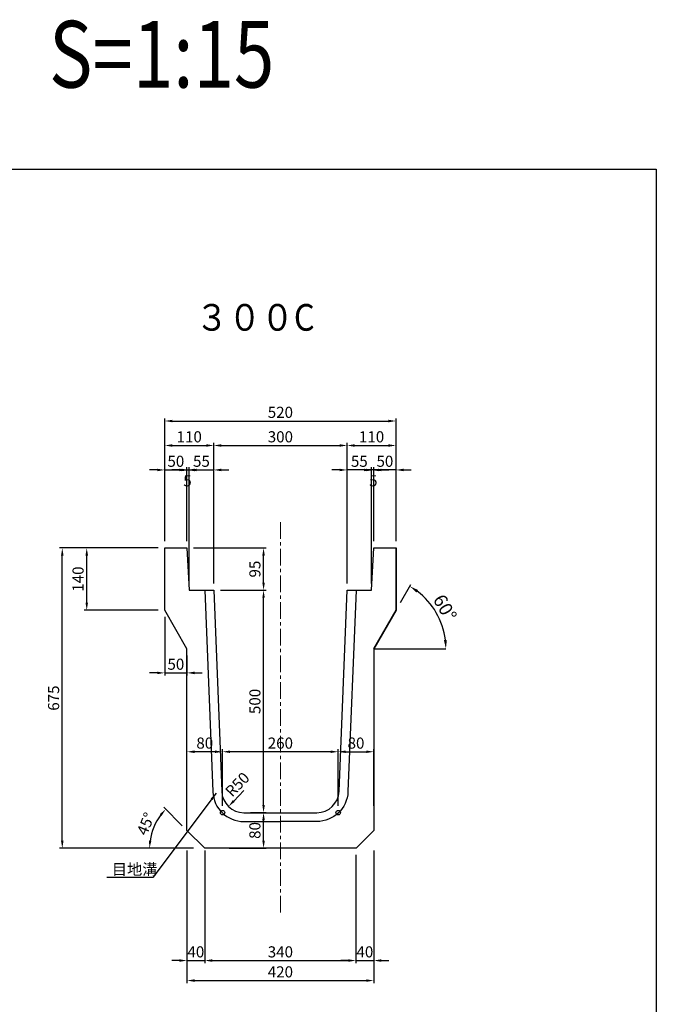
# Model space of a CAD drawing. Extents: x -984 to 10738, y -821 to 4296.
# Drawn here: x 3330 to 4761, y 1307 to 3520 of the extents above; entities that cross this region are included whole.
import ezdxf

# ---------------------------------------------------------------- set-up
doc = ezdxf.new("R2010")
doc.units = 0
doc.header["$LTSCALE"] = 100
doc.header["$MEASUREMENT"] = 0
doc.linetypes.add('CENTER', pattern=[2, 1.25, -0.25, 0.25, -0.25])
for name, color, linetype in [('1HASEN', 5, 'CONTINUOUS'), ('HAIKIN', 2, 'CONTINUOUS'), ('SEIHIN', 3, 'CONTINUOUS'), ('SUNPOU', 1, 'CONTINUOUS')]:
    doc.layers.add(name, color=color, linetype=linetype)
doc.styles.get("Standard").update_dxf_attribs({"font": 'TXT', "bigfont": 'BIGFONT'})
doc.dimstyles.new('A3-10', dxfattribs={"dimscale": 10, "dimtxt": 3, "dimasz": 2, "dimexe": 0.5, "dimexo": 2, "dimgap": 0.75, "dimtad": 1, "dimdec": 0, "dimdsep": 46, "dimtxsty": 'STANDARD', "dimcen": 0, "dimadec": 0, "dimazin": 0, "dimtfac": 1, "dimtdec": 0, "dimtix": 1, "dimtofl": 0, "dimtmove": 2, "dimatfit": 3, "dimfxl": 1, "dimtvp": 1, "dimtolj": 1, "dimarcsym": 0})
doc.dimstyles.get("Standard").update_dxf_attribs({"dimtxt": 0.18, "dimasz": 0.18, "dimexe": 0.18, "dimexo": 0.0625, "dimgap": 0.09, "dimtad": 0, "dimtih": 1, "dimtoh": 1, "dimdec": 4, "dimzin": 0, "dimdsep": 46, "dimtxsty": 'STANDARD', "dimcen": 0.09, "dimadec": 0, "dimazin": 0, "dimtfac": 1, "dimtdec": 4, "dimtofl": 0, "dimtmove": 0, "dimatfit": 3, "dimfxl": 1, "dimtolj": 1, "dimtzin": 0, "dimarcsym": 0})

# ---------------------------------------------------------------- blocks, each defined once
blk = doc.blocks.new('*D450')
at = {"layer": 'SUNPOU', "lineweight": -2}
for p, q in [((3656.1, 2347.4), (3656.1, 2623.8)), ((4176.1, 2347.4), (4176.1, 2623.8))]:
    blk.add_line(p, q, dxfattribs=at)
at = {"layer": 'SUNPOU'}
blk.add_line((3673.1, 2617.8), (4159.1, 2617.8), dxfattribs=at)
for points in [[(3673.1, 2620.6), (3673.1, 2614.9), (3656.1, 2617.8)], [(4159.1, 2620.6), (4159.1, 2614.9), (4176.1, 2617.8)]]:
    blk.add_solid(points, dxfattribs=at)
at = {"layer": 'SUNPOU', "insert": (3916.1, 2637.3), "char_height": 25, "attachment_point": 5}
blk.add_mtext('\\A1;520', dxfattribs=at)
blk = doc.blocks.new('*D451')
at = {"layer": 'SUNPOU', "lineweight": -2}
for p, q in [((3781.2, 2237.4), (3884.3, 2237.4)), ((3849.2, 1737.4), (3884.3, 1737.4))]:
    blk.add_line(p, q, dxfattribs=at)
at = {"layer": 'SUNPOU'}
blk.add_line((3878.3, 1754.4), (3878.3, 2220.4), dxfattribs=at)
for points in [[(3875.5, 2220.4), (3881.1, 2220.4), (3878.3, 2237.4)], [(3875.5, 1754.4), (3881.1, 1754.4), (3878.3, 1737.4)]]:
    blk.add_solid(points, dxfattribs=at)
at = {"layer": 'SUNPOU', "insert": (3858.8, 1987.4), "char_height": 25, "attachment_point": 5, "rotation": 90}
blk.add_mtext('\\A1;500', dxfattribs=at)
blk = doc.blocks.new('*D452')
at = {"layer": 'SUNPOU', "lineweight": -2}
for p, q in [((3721.1, 2332.4), (3884.3, 2332.4)), ((3781.2, 2237.4), (3884.3, 2237.4))]:
    blk.add_line(p, q, dxfattribs=at)
at = {"layer": 'SUNPOU'}
blk.add_line((3878.3, 2254.4), (3878.3, 2315.4), dxfattribs=at)
for points in [[(3875.5, 2315.4), (3881.1, 2315.4), (3878.3, 2332.4)], [(3875.5, 2254.4), (3881.1, 2254.4), (3878.3, 2237.4)]]:
    blk.add_solid(points, dxfattribs=at)
at = {"layer": 'SUNPOU', "insert": (3858.8, 2284.9), "char_height": 25, "attachment_point": 5, "rotation": 90}
blk.add_mtext('\\A1;95', dxfattribs=at)
blk = doc.blocks.new('*D376')
at = {"layer": 'SUNPOU'}
blk.add_line((3834.2, 1787.4), (3811.3, 1763.6), dxfattribs=at)
blk.add_solid([(3809.2, 1765.6), (3813.3, 1761.6), (3799.5, 1751.4)], dxfattribs=at)
at = {"layer": 'SUNPOU', "insert": (3819.4, 1800.8), "char_height": 25, "attachment_point": 5, "rotation": 46.0766}
blk.add_mtext('\\A1;R50', dxfattribs=at)
blk = doc.blocks.new('*D377')
at = {"layer": 'SUNPOU', "lineweight": -2}
for p, q in [((3641.1, 2332.4), (3419.7, 2332.4)), ((3721.1, 1657.4), (3419.7, 1657.4))]:
    blk.add_line(p, q, dxfattribs=at)
at = {"layer": 'SUNPOU'}
blk.add_line((3425.7, 1674.4), (3425.7, 2315.4), dxfattribs=at)
for points in [[(3422.9, 2315.4), (3428.6, 2315.4), (3425.7, 2332.4)], [(3422.9, 1674.4), (3428.6, 1674.4), (3425.7, 1657.4)]]:
    blk.add_solid(points, dxfattribs=at)
at = {"layer": 'SUNPOU', "insert": (3406.2, 1994.9), "char_height": 25, "attachment_point": 5, "rotation": 90}
blk.add_mtext('\\A1;675', dxfattribs=at)
blk = doc.blocks.new('*D453')
at = {"layer": 'SUNPOU', "lineweight": -2}
for p, q in [((3641.1, 2332.4), (3474.7, 2332.4)), ((3641.1, 2192.4), (3474.7, 2192.4))]:
    blk.add_line(p, q, dxfattribs=at)
at = {"layer": 'SUNPOU'}
blk.add_line((3480.7, 2209.4), (3480.7, 2315.4), dxfattribs=at)
for points in [[(3477.9, 2315.4), (3483.6, 2315.4), (3480.7, 2332.4)], [(3477.9, 2209.4), (3483.6, 2209.4), (3480.7, 2192.4)]]:
    blk.add_solid(points, dxfattribs=at)
at = {"layer": 'SUNPOU', "insert": (3461.2, 2262.4), "char_height": 25, "attachment_point": 5, "rotation": 90}
blk.add_mtext('\\A1;140', dxfattribs=at)
blk = doc.blocks.new('*D454')
at = {"layer": 'SUNPOU', "lineweight": -2}
for p, q in [((3766.1, 2252.4), (3766.1, 2568.8)), ((4066.1, 2252.4), (4066.1, 2568.8))]:
    blk.add_line(p, q, dxfattribs=at)
at = {"layer": 'SUNPOU'}
blk.add_line((3783.1, 2562.8), (4049.1, 2562.8), dxfattribs=at)
for points in [[(3783.1, 2565.6), (3783.1, 2559.9), (3766.1, 2562.8)], [(4049.1, 2565.6), (4049.1, 2559.9), (4066.1, 2562.8)]]:
    blk.add_solid(points, dxfattribs=at)
at = {"layer": 'SUNPOU', "insert": (3916.1, 2582.3), "char_height": 25, "attachment_point": 5}
blk.add_mtext('\\A1;300', dxfattribs=at)
blk = doc.blocks.new('*D382')
at = {"layer": 'SUNPOU', "lineweight": -2}
for p, q in [((3706.1, 1652.4), (3706.1, 1354)), ((4126.1, 1652.4), (4126.1, 1354))]:
    blk.add_line(p, q, dxfattribs=at)
at = {"layer": 'SUNPOU'}
blk.add_line((3723.1, 1360), (4109.1, 1360), dxfattribs=at)
for points in [[(3723.1, 1362.8), (3723.1, 1357.1), (3706.1, 1360)], [(4109.1, 1362.8), (4109.1, 1357.1), (4126.1, 1360)]]:
    blk.add_solid(points, dxfattribs=at)
at = {"layer": 'SUNPOU', "insert": (3916.1, 1379.5), "char_height": 25, "attachment_point": 5}
blk.add_mtext('\\A1;420', dxfattribs=at)
blk = doc.blocks.new('*D383')
at = {"layer": 'SUNPOU', "lineweight": -2}
for p, q in [((3706.1, 1642.4), (3706.1, 1399)), ((3746.1, 1642.4), (3746.1, 1399))]:
    blk.add_line(p, q, dxfattribs=at)
at = {"layer": 'SUNPOU'}
for p, q in [((3689.1, 1405), (3672.1, 1405)), ((3706.1, 1405), (3746.1, 1405)), ((3763.1, 1405), (3780.1, 1405))]:
    blk.add_line(p, q, dxfattribs=at)
for points in [[(3689.1, 1407.8), (3689.1, 1402.1), (3706.1, 1405)], [(3763.1, 1407.8), (3763.1, 1402.1), (3746.1, 1405)]]:
    blk.add_solid(points, dxfattribs=at)
at = {"layer": 'SUNPOU', "insert": (3726.1, 1424.5), "char_height": 25, "attachment_point": 5}
blk.add_mtext('\\A1;40', dxfattribs=at)
blk = doc.blocks.new('*D384')
at = {"layer": 'SUNPOU', "lineweight": -2}
for p, q in [((3746.1, 1652.4), (3746.1, 1399)), ((4086.1, 1642.4), (4086.1, 1399))]:
    blk.add_line(p, q, dxfattribs=at)
at = {"layer": 'SUNPOU'}
blk.add_line((3763.1, 1405), (4069.1, 1405), dxfattribs=at)
for points in [[(3763.1, 1407.8), (3763.1, 1402.1), (3746.1, 1405)], [(4069.1, 1407.8), (4069.1, 1402.1), (4086.1, 1405)]]:
    blk.add_solid(points, dxfattribs=at)
at = {"layer": 'SUNPOU', "insert": (3916.1, 1424.5), "char_height": 25, "attachment_point": 5}
blk.add_mtext('\\A1;340', dxfattribs=at)
blk = doc.blocks.new('*D385')
at = {"layer": 'SUNPOU', "lineweight": -2}
for p, q in [((4086.1, 1642.4), (4086.1, 1399)), ((4126.1, 1652.4), (4126.1, 1399))]:
    blk.add_line(p, q, dxfattribs=at)
at = {"layer": 'SUNPOU'}
for p, q in [((4069.1, 1405), (4052.1, 1405)), ((4086.1, 1405), (4126.1, 1405)), ((4143.1, 1405), (4160.1, 1405))]:
    blk.add_line(p, q, dxfattribs=at)
for points in [[(4069.1, 1407.8), (4069.1, 1402.1), (4086.1, 1405)], [(4143.1, 1407.8), (4143.1, 1402.1), (4126.1, 1405)]]:
    blk.add_solid(points, dxfattribs=at)
at = {"layer": 'SUNPOU', "insert": (4106.1, 1424.5), "char_height": 25, "attachment_point": 5}
blk.add_mtext('\\A1;40', dxfattribs=at)
blk = doc.blocks.new('*D386')
at = {"layer": 'SUNPOU', "lineweight": -2}
for p, q in [((3849.2, 1737.4), (3884.3, 1737.4)), ((3801.1, 1657.4), (3884.3, 1657.4))]:
    blk.add_line(p, q, dxfattribs=at)
at = {"layer": 'SUNPOU'}
blk.add_line((3878.3, 1674.4), (3878.3, 1720.4), dxfattribs=at)
for points in [[(3875.5, 1720.4), (3881.1, 1720.4), (3878.3, 1737.4)], [(3875.5, 1674.4), (3881.1, 1674.4), (3878.3, 1657.4)]]:
    blk.add_solid(points, dxfattribs=at)
at = {"layer": 'SUNPOU', "insert": (3858.8, 1697.4), "char_height": 25, "attachment_point": 5, "rotation": 90}
blk.add_mtext('\\A1;80', dxfattribs=at)
blk = doc.blocks.new('*D387')
at = {"layer": 'SUNPOU', "lineweight": -2}
for p, q in [((3656.1, 2177.4), (3656.1, 2045.6)), ((3706.1, 2090.8), (3706.1, 2045.6))]:
    blk.add_line(p, q, dxfattribs=at)
at = {"layer": 'SUNPOU'}
for p, q in [((3639.1, 2051.6), (3622.1, 2051.6)), ((3656.1, 2051.6), (3706.1, 2051.6)), ((3723.1, 2051.6), (3740.1, 2051.6))]:
    blk.add_line(p, q, dxfattribs=at)
for points in [[(3639.1, 2054.4), (3639.1, 2048.7), (3656.1, 2051.6)], [(3723.1, 2054.4), (3723.1, 2048.7), (3706.1, 2051.6)]]:
    blk.add_solid(points, dxfattribs=at)
at = {"layer": 'SUNPOU', "insert": (3681.1, 2071.1), "char_height": 25, "attachment_point": 5}
blk.add_mtext('\\A1;50', dxfattribs=at)
blk = doc.blocks.new('*D314')
at = {"layer": 'SUNPOU', "lineweight": -2}
for p, q in [((4046.1, 1752.4), (4046.1, 1880.3)), ((4126.1, 1752.4), (4126.1, 1880.3))]:
    blk.add_line(p, q, dxfattribs=at)
at = {"layer": 'SUNPOU'}
blk.add_line((4063.1, 1874.3), (4109.1, 1874.3), dxfattribs=at)
for points in [[(4063.1, 1877.2), (4063.1, 1871.5), (4046.1, 1874.3)], [(4109.1, 1877.2), (4109.1, 1871.5), (4126.1, 1874.3)]]:
    blk.add_solid(points, dxfattribs=at)
at = {"layer": 'SUNPOU', "insert": (4086.1, 1893.8), "char_height": 25, "attachment_point": 5}
blk.add_mtext('\\A1;80', dxfattribs=at)
blk = doc.blocks.new('*D315')
at = {"layer": 'SUNPOU', "lineweight": -2}
for p, q in [((3786.1, 1752.4), (3786.1, 1880.3)), ((4046.1, 1752.4), (4046.1, 1880.3))]:
    blk.add_line(p, q, dxfattribs=at)
at = {"layer": 'SUNPOU'}
blk.add_line((4029.1, 1874.3), (3803.1, 1874.3), dxfattribs=at)
for points in [[(3803.1, 1877.2), (3803.1, 1871.5), (3786.1, 1874.3)], [(4029.1, 1877.2), (4029.1, 1871.5), (4046.1, 1874.3)]]:
    blk.add_solid(points, dxfattribs=at)
at = {"layer": 'SUNPOU', "insert": (3916.1, 1893.8), "char_height": 25, "attachment_point": 5}
blk.add_mtext('\\A1;260', dxfattribs=at)
blk = doc.blocks.new('*D316')
at = {"layer": 'SUNPOU', "lineweight": -2}
for p, q in [((3706.1, 1752.4), (3706.1, 1880.3)), ((3786.1, 1752.4), (3786.1, 1880.3))]:
    blk.add_line(p, q, dxfattribs=at)
at = {"layer": 'SUNPOU'}
blk.add_line((3769.1, 1874.3), (3723.1, 1874.3), dxfattribs=at)
for points in [[(3723.1, 1877.2), (3723.1, 1871.5), (3706.1, 1874.3)], [(3769.1, 1877.2), (3769.1, 1871.5), (3786.1, 1874.3)]]:
    blk.add_solid(points, dxfattribs=at)
at = {"layer": 'SUNPOU', "insert": (3746.1, 1893.8), "char_height": 25, "attachment_point": 5}
blk.add_mtext('\\A1;80', dxfattribs=at)
blk = doc.blocks.new('*D321')
at = {"layer": 'SUNPOU', "lineweight": -2}
blk.add_line((3695.5, 1708), (3654.1, 1749.4), dxfattribs=at)
at = {"layer": 'SUNPOU'}
blk.add_arc((3746.1, 1657.4), 124.1, 142.8529, 172.1471, dxfattribs=at)
for points in [[(3645, 1734.2), (3649.3, 1730.5), (3658.3, 1745.2)], [(3626, 1674.1), (3620.3, 1674.5), (3622, 1657.4)]]:
    blk.add_solid(points, dxfattribs=at)
at = {"layer": 'SUNPOU', "insert": (3613.4, 1712.3), "char_height": 25, "attachment_point": 5, "rotation": 67.5}
blk.add_mtext('\\A1;45°', dxfattribs=at)
blk = doc.blocks.new('*D327')
at = {"layer": 'SUNPOU', "color": 0, "lineweight": -2}
blk.add_line((4186.1, 2209.7), (4209.7, 2250.5), dxfattribs=at)
blk.add_arc((4126.1, 2105.8), 162.2, 7.0707, 52.9293, dxfattribs=at)
at = {"layer": 'SUNPOU', "color": 0}
for points in [[(4222, 2232.4), (4225.7, 2237.9), (4207.2, 2246.2)], [(4290.4, 2125.9), (4283.7, 2125.5), (4288.3, 2105.8)]]:
    blk.add_solid(points, dxfattribs=at)
at = {"layer": 'SUNPOU', "color": 0, "insert": (4286.1, 2198.1), "char_height": 30, "attachment_point": 5, "rotation": 300}
blk.add_mtext('\\A1;60°', dxfattribs=at)
blk = doc.blocks.new('*D711')
at = {"layer": 'SUNPOU', "lineweight": -2}
for p, q in [((3656.1, 2347.4), (3656.1, 2568.8)), ((3766.3, 2252.4), (3766.3, 2568.8))]:
    blk.add_line(p, q, dxfattribs=at)
at = {"layer": 'SUNPOU'}
blk.add_line((3673.1, 2562.8), (3749.3, 2562.8), dxfattribs=at)
for points in [[(3673.1, 2565.6), (3673.1, 2559.9), (3656.1, 2562.8)], [(3749.3, 2565.6), (3749.3, 2559.9), (3766.3, 2562.8)]]:
    blk.add_solid(points, dxfattribs=at)
at = {"layer": 'SUNPOU', "insert": (3711.2, 2582.3), "char_height": 25, "attachment_point": 5}
blk.add_mtext('\\A1;110', dxfattribs=at)
blk = doc.blocks.new('*D712')
at = {"layer": 'SUNPOU', "lineweight": -2}
for p, q in [((4066.1, 2252.4), (4066.1, 2568.8)), ((4176.1, 2347.4), (4176.1, 2568.8))]:
    blk.add_line(p, q, dxfattribs=at)
at = {"layer": 'SUNPOU'}
blk.add_line((4083.1, 2562.8), (4159.1, 2562.8), dxfattribs=at)
for points in [[(4083.1, 2565.6), (4083.1, 2559.9), (4066.1, 2562.8)], [(4159.1, 2565.6), (4159.1, 2559.9), (4176.1, 2562.8)]]:
    blk.add_solid(points, dxfattribs=at)
at = {"layer": 'SUNPOU', "insert": (4121.1, 2582.3), "char_height": 25, "attachment_point": 5}
blk.add_mtext('\\A1;110', dxfattribs=at)
blk = doc.blocks.new('*D713')
at = {"layer": 'SUNPOU'}
for p, q in [((4109.1, 2507.8), (4092.1, 2507.8)), ((4176.1, 2507.8), (4126.1, 2507.8)), ((4193.1, 2507.8), (4210.1, 2507.8))]:
    blk.add_line(p, q, dxfattribs=at)
at = {"layer": 'SUNPOU', "lineweight": -2}
for p, q in [((4126.1, 2347.4), (4126.1, 2513.8)), ((4176.1, 2347.4), (4176.1, 2513.8))]:
    blk.add_line(p, q, dxfattribs=at)
at = {"layer": 'SUNPOU'}
for points in [[(4109.1, 2510.6), (4109.1, 2504.9), (4126.1, 2507.8)], [(4193.1, 2510.6), (4193.1, 2504.9), (4176.1, 2507.8)]]:
    blk.add_solid(points, dxfattribs=at)
at = {"layer": 'SUNPOU', "insert": (4151.1, 2527.3), "char_height": 25, "attachment_point": 5}
blk.add_mtext('\\A1;50', dxfattribs=at)
blk = doc.blocks.new('*D714')
at = {"layer": 'SUNPOU'}
for p, q in [((4049.1, 2507.8), (4032.1, 2507.8)), ((4121.1, 2507.8), (4066.1, 2507.8)), ((4138.1, 2507.8), (4155.1, 2507.8))]:
    blk.add_line(p, q, dxfattribs=at)
at = {"layer": 'SUNPOU', "lineweight": -2}
for p, q in [((4066.1, 2252.4), (4066.1, 2513.8)), ((4121.1, 2252.4), (4121.1, 2513.8))]:
    blk.add_line(p, q, dxfattribs=at)
at = {"layer": 'SUNPOU'}
for points in [[(4049.1, 2510.6), (4049.1, 2504.9), (4066.1, 2507.8)], [(4138.1, 2510.6), (4138.1, 2504.9), (4121.1, 2507.8)]]:
    blk.add_solid(points, dxfattribs=at)
at = {"layer": 'SUNPOU', "insert": (4093.6, 2527.3), "char_height": 25, "attachment_point": 5}
blk.add_mtext('\\A1;55', dxfattribs=at)
blk = doc.blocks.new('*D715')
at = {"layer": 'SUNPOU'}
for p, q in [((4104.1, 2507.8), (4087.1, 2507.8)), ((4126.1, 2507.8), (4121.1, 2507.8)), ((4143.1, 2507.8), (4160.1, 2507.8))]:
    blk.add_line(p, q, dxfattribs=at)
at = {"layer": 'SUNPOU', "lineweight": -2}
for p, q in [((4121.1, 2252.4), (4121.1, 2513.8)), ((4126.1, 2347.4), (4126.1, 2513.8))]:
    blk.add_line(p, q, dxfattribs=at)
at = {"layer": 'SUNPOU'}
for points in [[(4104.1, 2510.6), (4104.1, 2504.9), (4121.1, 2507.8)], [(4143.1, 2510.6), (4143.1, 2504.9), (4126.1, 2507.8)]]:
    blk.add_solid(points, dxfattribs=at)
at = {"layer": 'SUNPOU', "insert": (4125, 2483.4), "char_height": 25, "attachment_point": 5}
blk.add_mtext('\\A1;5', dxfattribs=at)
blk = doc.blocks.new('*D708')
at = {"layer": 'SUNPOU'}
for p, q in [((3639.1, 2507.8), (3622.1, 2507.8)), ((3656.1, 2507.8), (3706.1, 2507.8)), ((3723.1, 2507.8), (3740.1, 2507.8))]:
    blk.add_line(p, q, dxfattribs=at)
at = {"layer": 'SUNPOU', "lineweight": -2}
for p, q in [((3656.1, 2347.4), (3656.1, 2513.8)), ((3706.1, 2347.4), (3706.1, 2513.8))]:
    blk.add_line(p, q, dxfattribs=at)
at = {"layer": 'SUNPOU'}
for points in [[(3639.1, 2510.6), (3639.1, 2504.9), (3656.1, 2507.8)], [(3723.1, 2510.6), (3723.1, 2504.9), (3706.1, 2507.8)]]:
    blk.add_solid(points, dxfattribs=at)
at = {"layer": 'SUNPOU', "insert": (3681.1, 2527.3), "char_height": 25, "attachment_point": 5}
blk.add_mtext('\\A1;50', dxfattribs=at)
blk = doc.blocks.new('*D709')
at = {"layer": 'SUNPOU'}
for p, q in [((3694.1, 2507.8), (3677.1, 2507.8)), ((3711.1, 2507.8), (3766.2, 2507.8)), ((3783.2, 2507.8), (3800.2, 2507.8))]:
    blk.add_line(p, q, dxfattribs=at)
at = {"layer": 'SUNPOU', "lineweight": -2}
for p, q in [((3711.1, 2252.4), (3711.1, 2513.8)), ((3766.2, 2252.4), (3766.2, 2513.8))]:
    blk.add_line(p, q, dxfattribs=at)
at = {"layer": 'SUNPOU'}
for points in [[(3694.1, 2510.6), (3694.1, 2504.9), (3711.1, 2507.8)], [(3783.2, 2510.6), (3783.2, 2504.9), (3766.2, 2507.8)]]:
    blk.add_solid(points, dxfattribs=at)
at = {"layer": 'SUNPOU', "insert": (3738.6, 2527.3), "char_height": 25, "attachment_point": 5}
blk.add_mtext('\\A1;55', dxfattribs=at)
blk = doc.blocks.new('*D710')
at = {"layer": 'SUNPOU'}
for p, q in [((3689.1, 2507.8), (3672.1, 2507.8)), ((3706.1, 2507.8), (3711.1, 2507.8)), ((3728.1, 2507.8), (3745.1, 2507.8))]:
    blk.add_line(p, q, dxfattribs=at)
at = {"layer": 'SUNPOU', "lineweight": -2}
for p, q in [((3706.1, 2347.4), (3706.1, 2513.8)), ((3711.1, 2252.4), (3711.1, 2513.8))]:
    blk.add_line(p, q, dxfattribs=at)
at = {"layer": 'SUNPOU'}
for points in [[(3689.1, 2510.6), (3689.1, 2504.9), (3706.1, 2507.8)], [(3728.1, 2510.6), (3728.1, 2504.9), (3711.1, 2507.8)]]:
    blk.add_solid(points, dxfattribs=at)
at = {"layer": 'SUNPOU', "insert": (3707.2, 2483.4), "char_height": 25, "attachment_point": 5}
blk.add_mtext('\\A1;5', dxfattribs=at)

msp = doc.modelspace()

# ---------------------------------------------------------------- linework, layer by layer
at = {"layer": '1HASEN', "linetype": 'CENTER', "lineweight": 18, "ltscale": 0.3}
msp.add_line((3916.12351, 2390.41207), (3916.12351, 1507.19495), dxfattribs=at)
at = {"layer": 'HAIKIN'}
msp.add_lwpolyline([(-983.68007, -821.02103), (-983.68007, 3183.97897), (4761.31993, 3183.97897), (4761.31993, -821.02103)], close=True, dxfattribs=at)
msp.add_lwpolyline([(-983.68007, -821.02103), (-983.68007, 3183.97897), (4761.31993, 3183.97897), (4761.31993, -821.02103)], close=True, dxfattribs=at)
at = {"layer": 'SEIHIN'}
for p, q in [((3656.12351, 2192.37758), (3656.12351, 2332.37758)), ((3766.12351, 2237.37758), (3784.20345, 1785.37918)), ((3706.12351, 2105.77504), (3656.12351, 2192.37758)), ((3706.12351, 1697.37758), (3706.12351, 2105.77504)), ((3834.16349, 1737.37758), (3916.12351, 1737.37758)), ((3746.12351, 1657.37758), (3706.12351, 1697.37758)), ((3916.12351, 1657.37758), (3746.12351, 1657.37758))]:
    msp.add_line(p, q, dxfattribs=at)
msp.add_lwpolyline([(3706.12351, 2105.77504), (3656.12351, 2192.37758), (3656.12351, 2332.37758), (3706.12351, 2332.37758), (3711.12351, 2237.37758), (3766.12351, 2237.37758), (3784.18435, 1785.35846, 0.4024314971), (3834.14356, 1737.37758), (3998.10346, 1737.37758, 0.4024314971), (4048.06268, 1785.35846), (4066.12351, 2237.37758), (4121.12351, 2237.37758), (4126.12351, 2332.37758), (4176.12351, 2332.37758), (4176.12351, 2192.37758), (4126.12351, 2105.77504), (4126.12351, 1697.37758), (4086.12351, 1657.37758), (3746.12351, 1657.37758), (3706.12351, 1697.37758)], format="xyb", close=True, dxfattribs=at)
at = {"layer": 'SUNPOU'}
for p, q in [((4176.12351, 2192.37758), (4176.12351, 2332.37758)), ((3745.9718, 2237.37758), (3764.21372, 1784.73824)), ((3764.24573, 2237.37758), (3766.12351, 2237.37758)), ((4048.04357, 1785.37918), (4066.12351, 2237.37758)), ((4086.27522, 2237.37758), (4068.0333, 1784.73824)), ((4126.12351, 2105.77504), (4176.12351, 2192.37758)), ((4126.12351, 2105.77504), (4288.29234, 2105.77504)), ((3916.12351, 1737.37758), (3998.08353, 1737.37758)), ((4086.12351, 1657.37758), (3916.12351, 1657.37758))]:
    msp.add_line(p, q, dxfattribs=at)
for points in [[(3764.21943, 1784.57982, 0.4025519659), (3834.16349, 1717.37758), (3916.12351, 1717.37758)], [(4068.02759, 1784.57982, -0.4025519659), (3998.08353, 1717.37758), (3916.12351, 1717.37758)]]:
    msp.add_lwpolyline(points, format="xyb", dxfattribs=at)
for centre in [(3786.12351, 1737.37758), (4046.12351, 1737.37758)]:
    msp.add_circle(centre, 5, dxfattribs=at)

# ---------------------------------------------------------------- texts
at = {"layer": 'HAIKIN', "width": 0.8}
msp.add_text('S=1:15', height=150, dxfattribs=at).set_placement((3395.96507, 3367.25402))
at = {"layer": 'HAIKIN', "color": 3, "width": 0.9}
msp.add_text('３００C', height=60, dxfattribs=at).set_placement((3725.34714, 2820.78616))
at = {"layer": 'SUNPOU'}
msp.add_text('目地溝', height=25, dxfattribs=at).set_placement((3537.30646, 1597.52691))

# ---------------------------------------------------------------- dimensions: what is measured, and where the dimension line sits
for base, p1, p2, picture, middle in [((4176.12351, 2617.77894), (3656.12351, 2332.37758), (4176.12351, 2332.37758), '*D450', (3916.12351, 2637.27894)), ((3766.28553, 2562.77894), (3656.12351, 2332.37758), (3766.28553, 2237.37758), '*D711', (3711.20452, 2582.27894)), ((4066.12351, 2562.77894), (3766.12351, 2237.37758), (4066.12351, 2237.37758), '*D454', (3916.12351, 2582.27894)), ((4176.12351, 2562.77894), (4066.08371, 2237.37758), (4176.12351, 2332.37758), '*D712', (4121.10361, 2582.27894)), ((4066.08371, 2507.77894), (4121.12351, 2237.37758), (4066.08371, 2237.37758), '*D714', (4093.60361, 2527.27894)), ((3706.12351, 2051.5667), (3656.12351, 2192.37758), (3706.12351, 2105.77504), '*D387', (3681.12351, 2071.0667)), ((3706.12351, 1874.34849), (3786.12351, 1737.37758), (3706.12351, 1737.37758), '*D316', (3746.12351, 1893.84849)), ((3786.12351, 1874.34849), (4046.12351, 1737.37758), (3786.12351, 1737.37758), '*D315', (3916.12351, 1893.84849)), ((4126.12351, 1874.34849), (4046.12351, 1737.37758), (4126.12351, 1737.37758), '*D314', (4086.12351, 1893.84849)), ((4126.12351, 1359.97749), (3706.12351, 1667.37758), (4126.12351, 1667.37758), '*D382', (3916.12351, 1379.47749)), ((4086.12351, 1404.97749), (3746.12351, 1667.37758), (4086.12351, 1657.37758), '*D384', (3916.12351, 1424.47749)), ((4126.12351, 1404.97749), (4086.12351, 1657.37758), (4126.12351, 1667.37758), '*D385', (4106.12351, 1424.47749)), ((3746.12351, 1404.97749), (3706.12351, 1657.37758), (3746.12351, 1657.37758), '*D383', (3726.12351, 1424.47749))]:
    dim = msp.add_linear_dim(base=base, p1=p1, p2=p2, dimstyle='Standard', override={"dimscale": 10, "dimtxt": 2.5, "dimasz": 1.7, "dimexe": 0.6, "dimexo": 1.5, "dimgap": 0.7, "dimtad": 1, "dimtih": 0, "dimtoh": 0, "dimdec": 0, "dimzin": 8, "dimcen": 0, "dimclrd": 256, "dimclre": 256, "dimclrt": 256, "dimaunit": 1, "dimtdec": 0, "dimtix": 1, "dimtofl": 1, "dimtmove": 2, "dimatfit": 0, "dimtvp": 1, "dimtzin": 8, "dimlwd": -1}, dxfattribs=at)
    dim.commit()
    dim.dimension.update_dxf_attribs({"geometry": picture, "text_midpoint": middle})
for base, p1, p2, angle, picture, middle in [((3706.12351, 2507.77894), (3656.12351, 2332.37758), (3706.12351, 2332.37758), 0, '*D708', (3681.12351, 2527.27894)), ((3766.16331, 2507.77894), (3711.12351, 2237.37758), (3766.16331, 2237.37758), 180, '*D709', (3738.64341, 2527.27894)), ((4126.12351, 2507.77894), (4176.12351, 2332.37758), (4126.12351, 2332.37758), 180, '*D713', (4151.12351, 2527.27894)), ((3425.73738, 2332.37758), (3736.12351, 1657.37758), (3656.12351, 2332.37758), 90, '*D377', (3406.23738, 1994.87758)), ((3480.73738, 2332.37758), (3656.12351, 2192.37758), (3656.12351, 2332.37758), 90, '*D453', (3461.23738, 2262.37758)), ((3878.30243, 2332.37758), (3766.24573, 2237.37758), (3706.12351, 2332.37758), 90, '*D452', (3858.80243, 2284.87758)), ((3878.30243, 2237.37758), (3834.16349, 1737.37758), (3766.24573, 2237.37758), 90, '*D451', (3858.80243, 1987.37758)), ((3878.30243, 1737.37758), (3786.12351, 1657.37758), (3834.16349, 1737.37758), 90, '*D386', (3858.80243, 1697.37758))]:
    dim = msp.add_linear_dim(base=base, p1=p1, p2=p2, angle=angle, dimstyle='Standard', override={"dimscale": 10, "dimtxt": 2.5, "dimasz": 1.7, "dimexe": 0.6, "dimexo": 1.5, "dimgap": 0.7, "dimtad": 1, "dimtih": 0, "dimtoh": 0, "dimdec": 0, "dimzin": 8, "dimcen": 0, "dimclrd": 256, "dimclre": 256, "dimclrt": 256, "dimaunit": 1, "dimtdec": 0, "dimtix": 1, "dimtofl": 1, "dimtmove": 2, "dimatfit": 0, "dimtvp": 1, "dimtzin": 8, "dimlwd": -1}, dxfattribs=at)
    dim.commit()
    dim.dimension.update_dxf_attribs({"geometry": picture, "text_midpoint": middle})
dim = msp.add_linear_dim(base=(3711.12351, 2507.77894), p1=(3706.12351, 2332.37758), p2=(3711.12351, 2237.37758), angle=180, dimstyle='Standard', override={"dimscale": 10, "dimtxt": 2.5, "dimasz": 1.7, "dimexe": 0.6, "dimexo": 1.5, "dimgap": 0.7, "dimtad": 1, "dimtih": 0, "dimtoh": 0, "dimdec": 0, "dimzin": 8, "dimcen": 0, "dimclrd": 256, "dimclre": 256, "dimclrt": 256, "dimaunit": 1, "dimtdec": 0, "dimtix": 1, "dimtofl": 1, "dimtmove": 2, "dimatfit": 0, "dimtvp": 1, "dimtzin": 8, "dimlwd": -1}, dxfattribs=at)
dim.commit()
dim.dimension.update_dxf_attribs({"geometry": '*D710', "text_midpoint": (3707.24074, 2483.39718), "dimtype": 160})
dim = msp.add_linear_dim(base=(4121.12351, 2507.77894), p1=(4126.12351, 2332.37758), p2=(4121.12351, 2237.37758), dimstyle='Standard', override={"dimscale": 10, "dimtxt": 2.5, "dimasz": 1.7, "dimexe": 0.6, "dimexo": 1.5, "dimgap": 0.7, "dimtad": 1, "dimtih": 0, "dimtoh": 0, "dimdec": 0, "dimzin": 8, "dimcen": 0, "dimclrd": 256, "dimclre": 256, "dimclrt": 256, "dimaunit": 1, "dimtdec": 0, "dimtix": 1, "dimtofl": 1, "dimtmove": 2, "dimatfit": 0, "dimtvp": 1, "dimtzin": 8, "dimlwd": -1}, dxfattribs=at)
dim.commit()
dim.dimension.update_dxf_attribs({"geometry": '*D715', "text_midpoint": (4125.00628, 2483.39718), "dimtype": 160})
dim = msp.add_angular_dim_2l(base=(4278.51236, 2161.24004), line1=((4176.12351, 2192.37758), (4126.12351, 2105.77504)), line2=((4126.12351, 2105.77504), (4383.90039, 2105.77504)), dimstyle='A3-10', dxfattribs=at)
dim.commit()
dim.dimension.update_dxf_attribs({"geometry": '*D327', "text_midpoint": (4286.05141, 2198.10945)})
dim = msp.add_radius_dim(center=(3834.16349, 1787.37758), mpoint=(3799.47871, 1751.36417), dimstyle='Standard', override={"dimscale": 10, "dimtxt": 2.5, "dimasz": 1.7, "dimexe": 0.6, "dimexo": 1.5, "dimgap": 0.7, "dimtad": 1, "dimtih": 0, "dimtoh": 0, "dimdec": 0, "dimzin": 8, "dimcen": 0, "dimclrd": 256, "dimclre": 256, "dimclrt": 256, "dimaunit": 1, "dimtdec": 0, "dimtix": 1, "dimtofl": 1, "dimtmove": 2, "dimatfit": 0, "dimtvp": 1, "dimtzin": 8, "dimlwd": -1}, dxfattribs=at)
dim.commit()
dim.dimension.update_dxf_attribs({"geometry": '*D376', "text_midpoint": (3819.40277, 1800.81367), "dimtype": 164})
dim = msp.add_angular_dim_2l(base=(3638.62252, 1719.4433), line1=((3731.12351, 1657.37758), (3416.41566, 1657.37758)), line2=((3746.12351, 1657.37758), (3706.12351, 1697.37758)), dimstyle='Standard', override={"dimscale": 10, "dimtxt": 2.5, "dimasz": 1.7, "dimexe": 0.6, "dimexo": 1.5, "dimgap": 0.7, "dimtad": 1, "dimtih": 0, "dimtoh": 0, "dimdec": 0, "dimzin": 8, "dimcen": 0, "dimclrd": 256, "dimclre": 256, "dimclrt": 256, "dimaunit": 1, "dimtdec": 0, "dimtix": 1, "dimtofl": 1, "dimtmove": 2, "dimatfit": 0, "dimtvp": 1, "dimtzin": 8, "dimlwd": -1}, dxfattribs=at)
dim.commit()
dim.dimension.update_dxf_attribs({"geometry": '*D321', "text_midpoint": (3613.42535, 1712.34295)})

# ---------------------------------------------------------------- leaders
msp.add_leader([(3771.80689, 1781.07822), (3629.10947, 1591.34183), (3525.69316, 1591.34183)], dimstyle='Standard', override={"dimscale": 10, "dimtxt": 2.5, "dimasz": 1.7, "dimexe": 0.6, "dimexo": 1.5, "dimgap": 0.7, "dimtad": 1, "dimtih": 0, "dimtoh": 0, "dimdec": 0, "dimzin": 8, "dimcen": 0, "dimclrd": 256, "dimclre": 256, "dimclrt": 256, "dimaunit": 1, "dimtdec": 0, "dimtix": 1, "dimtofl": 1, "dimtmove": 2, "dimatfit": 0, "dimtvp": 1, "dimtzin": 8, "dimlwd": -1}, dxfattribs=at)

doc.saveas('drawing.dxf')
